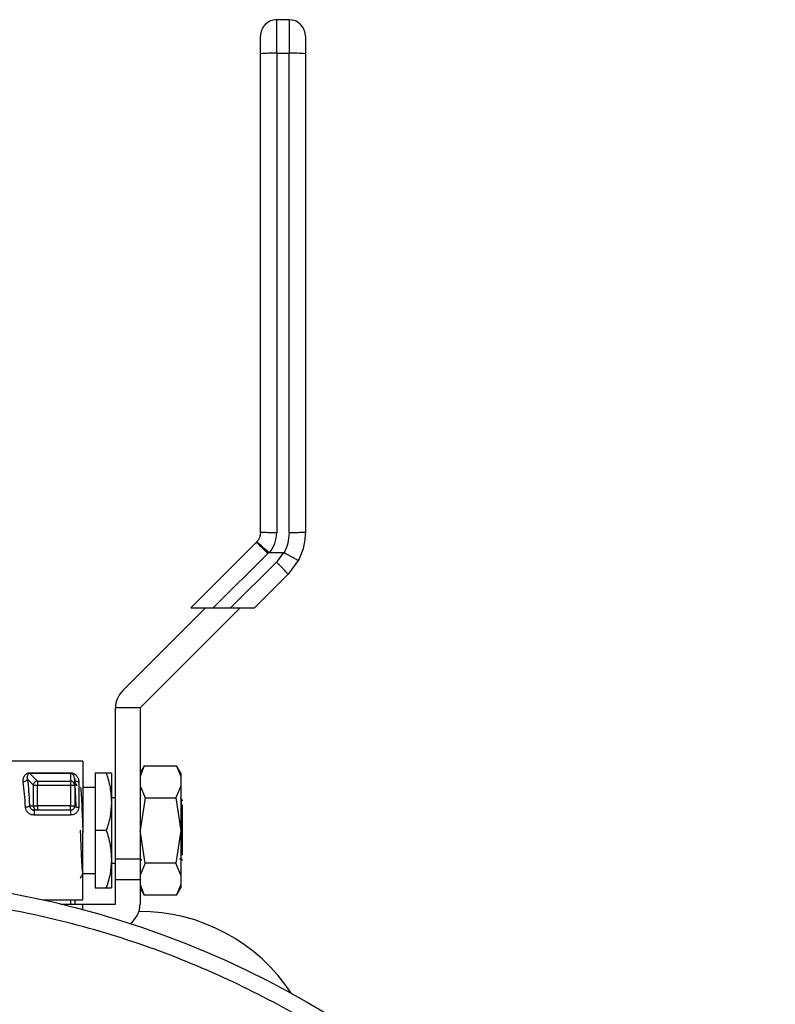
# Model space of a CAD drawing. Extents: x 0.4 to 10.6, y 0.4 to 8.1.
# Drawn here: x 4.6 to 4.8, y 3 to 3.2 of the extents above; entities that cross this region are included whole.
import ezdxf

# ---------------------------------------------------------------- set-up
doc = ezdxf.new("R2010")
doc.units = 0
doc.linetypes.add('SLD-SOLID', pattern=[0])
doc.layers.get('0').update_dxf_attribs({"linetype": 'CONTINUOUS'})

msp = doc.modelspace()

# ---------------------------------------------------------------- linework, layer by layer
at = {"color": 7, "linetype": 'SLD-SOLID'}
for p, q in [((4.664779722907127, 3.240969963861086), (4.664779722907127, 3.249056835774185)), ((4.667732499463067, 3.249056835774185), (4.664779722907127, 3.249056835774185)), ((4.667732499463067, 3.249056835774185), (4.667732499463067, 3.240969963861086)), ((4.664779722907127, 3.240969963861086), (4.664779722907127, 3.125432813222776)), ((4.664779722907127, 3.240969963861086), (4.667732499463067, 3.240969963861086)), ((4.667732499463067, 3.125432813222776), (4.667732499463067, 3.240969963861086)), ((4.659833710710549, 3.123068280538059), (4.64408998858337, 3.107324529077886)), ((4.659970109134862, 3.123212774868849), (4.659833710710549, 3.123068280538059)), ((4.649481803629996, 3.107324529077886), (4.662617646550284, 3.120460401331169)), ((4.662617646550284, 3.120460401331169), (4.66284515325544, 3.12069835058236)), ((4.663020564562408, 3.120642089898954), (4.666421255943997, 3.120641972566976)), ((4.666421255943997, 3.120641972566976), (4.664705569097092, 3.118372478784362)), ((4.664705569097092, 3.118372478784362), (4.653657590057621, 3.107324529077886)), ((4.669955705780398, 3.118723360064285), (4.667489270272871, 3.115412486311781)), ((4.667489270272871, 3.115412486311781), (4.659401342371972, 3.107324529077886)), ((4.627631480046798, 3.087386188740629), (4.647569820384057, 3.107324529077886)), ((4.655921451905296, 3.107324529077886), (4.631807325140413, 3.083210372980009)), ((4.64408998858337, 3.107324529077886), (4.649481803629996, 3.107324529077886)), ((4.649481803629996, 3.107324529077886), (4.653657590057621, 3.107324529077886)), ((4.653657590057621, 3.107324529077886), (4.659401342371972, 3.107324529077886)), ((4.625901772028532, 3.046793049676035), (4.625901772028532, 3.083210372980009)), ((4.631807325140413, 3.083210372980009), (4.625901772028532, 3.083210372980009)), ((4.631807325140413, 3.083210372980009), (4.631807325140413, 3.046793049676035)), ((4.618027798989342, 3.070415086125588), (4.598653062807947, 3.070415086125588)), ((4.618027798989342, 3.070415086125588), (4.618027798989342, 3.053682812751571)), ((4.632834449274987, 3.069241414350611), (4.631807325140413, 3.067462338902642)), ((4.632830166657794, 3.069233993103008), (4.631807325140413, 3.066667033423412)), ((4.632830166657794, 3.069233993103008), (4.640626935255525, 3.069233993103008)), ((4.641649835438894, 3.067462338902642), (4.640622652638331, 3.069241414350611)), ((4.640626935255525, 3.069233993103008), (4.641649835438894, 3.066667033423412)), ((4.604642273620073, 3.066092282729648), (4.606105110054595, 3.064629446295126)), ((4.605254453214789, 3.067590054760591), (4.615075022433402, 3.067590054760591)), ((4.605254511880777, 3.067432125918332), (4.607081136112791, 3.065605472353323)), ((4.61507508109939, 3.067432125918332), (4.605254511880777, 3.067432125918332)), ((4.607081136112791, 3.065605472353323), (4.607081136112791, 3.064629446295126)), ((4.607081136112791, 3.065605472353323), (4.615075022433402, 3.065605472353323)), ((4.61507508109939, 3.067432125918332), (4.615075022433402, 3.065605472353323)), ((4.615075022433402, 3.065605472353323), (4.615075022433402, 3.064629446295126)), ((4.616059261730052, 3.066054355167791), (4.616002297054779, 3.0662635287514)), ((4.616044595232814, 3.066279691231356), (4.616075922870914, 3.065928516621488)), ((4.616059261730052, 3.064629446295126), (4.616059261730052, 3.066054355167791)), ((4.617043501026702, 3.065367024441227), (4.617043501026702, 3.059260246987241)), ((4.618144544307357, 3.065477932493341), (4.617964439721273, 3.065166504090989)), ((4.620980516879293, 3.067462338902642), (4.620980516879293, 3.053682812751571)), ((4.623686778949655, 3.067462338902642), (4.620980516879293, 3.067462338902642)), ((4.624917532731883, 3.067462338902642), (4.624917532731883, 3.060572575827107)), ((4.641649835438894, 3.067462338902642), (4.641649835438894, 3.066667033423412)), ((4.641649835438894, 3.066667033423412), (4.641649835438894, 3.06444866705017)), ((4.606105110054595, 3.064629446295126), (4.607081136112791, 3.064629446295126)), ((4.606105110054595, 3.059588307197461), (4.606105110054595, 3.064629446295126)), ((4.607081136112791, 3.059588336530457), (4.607081136112791, 3.064629446295126)), ((4.607081136112791, 3.064629446295126), (4.615075022433402, 3.064629446295126)), ((4.615075022433402, 3.064629446295126), (4.616059261730052, 3.064629446295126)), ((4.615075022433402, 3.064629446295126), (4.615075022433402, 3.059588336530457)), ((4.616059261730052, 3.064629446295126), (4.616059261730052, 3.059588336530457)), ((4.620980516879293, 3.064017442698377), (4.618027798989342, 3.064017442698377)), ((4.631807325140413, 3.06444866705017), (4.633017545826507, 3.061567199003802)), ((4.641649835438894, 3.06444866705017), (4.640439556086811, 3.061567199003802)), ((4.641649835438894, 3.06444866705017), (4.641649835438894, 3.053682812751571)), ((4.616059261730052, 3.060849127299027), (4.616117869053014, 3.059388549505079)), ((4.625901772028532, 3.061556815123757), (4.624917532731883, 3.061556815123757)), ((4.633017545826507, 3.061567199003802), (4.631807325140413, 3.053682812751571)), ((4.63199446964517, 3.061281700968566), (4.631842583399773, 3.061544172603138)), ((4.633017545826507, 3.061567199003802), (4.640439556086811, 3.061567199003802)), ((4.640439556086811, 3.061567199003802), (4.641649835438894, 3.053682812751571)), ((4.60517091284652, 3.059588307197461), (4.606105110054595, 3.059588307197461)), ((4.606263801554711, 3.058583534804678), (4.605859534224841, 3.058680627016394)), ((4.606105110054595, 3.059588336530457), (4.607081136112791, 3.059588336530457)), ((4.607081136112791, 3.058604067900812), (4.6062542976645, 3.058604067900812)), ((4.607081136112791, 3.059588336530457), (4.607081136112791, 3.058604067900812)), ((4.615075022433402, 3.059588336530457), (4.607081136112791, 3.059588336530457)), ((4.615075022433402, 3.058604067900812), (4.607081136112791, 3.058604067900812)), ((4.615075022433402, 3.058604067900812), (4.615075022433402, 3.059588336530457)), ((4.615075022433402, 3.059588336530457), (4.616059261730052, 3.059588336530457)), ((4.615075022433402, 3.058604067900812), (4.615075022433402, 3.057401092464353)), ((4.624917532731883, 3.060572575827107), (4.624917532731883, 3.046793049676035)), ((4.642042780232895, 3.059571000730721), (4.641871651543123, 3.059927249948633)), ((4.642043542890752, 3.047757371869436), (4.642043542890752, 3.059571352726655)), ((4.615075022433402, 3.057401092464353), (4.6062542976645, 3.057401092464353)), ((4.618027798989342, 3.053682812751571), (4.618027798989342, 3.053220348760661)), ((4.618027798989342, 3.036950539377554), (4.618027798989342, 3.053682812751571)), ((4.620980516879293, 3.053682812751571), (4.620980516879293, 3.0399032866005)), ((4.623686778949655, 3.053682812751571), (4.620980516879293, 3.053682812751571)), ((4.633017545826507, 3.04579842649934), (4.631807325140413, 3.053682812751571)), ((4.641649835438894, 3.053682812751571), (4.640439556086811, 3.04579842649934)), ((4.641649835438894, 3.053682812751571), (4.641649835438894, 3.042916958452972)), ((4.624917532731883, 3.046793049676035), (4.624917532731883, 3.0399032866005)), ((4.631807325140413, 3.046793049676035), (4.625901772028532, 3.046793049676035)), ((4.625901772028532, 3.041871794526795), (4.625901772028532, 3.046793049676035)), ((4.631807325140413, 3.046873158083949), (4.631933750346604, 3.046871779433209)), ((4.631807325140413, 3.046793049676035), (4.631807325140413, 3.041871794526795)), ((4.631915035896129, 3.046904104393121), (4.632173811573397, 3.046457186889284)), ((4.641296372855457, 3.046873011418977), (4.64177602598113, 3.046873011418977)), ((4.641788228506832, 3.046876678043287), (4.641764351449329, 3.046961773060261)), ((4.624917532731883, 3.04580878104639), (4.625901772028532, 3.04580878104639)), ((4.633017545826507, 3.04579842649934), (4.631807325140413, 3.042916958452972)), ((4.640439556086811, 3.04579842649934), (4.633017545826507, 3.04579842649934)), ((4.641649835438894, 3.042916958452972), (4.640439556086811, 3.04579842649934)), ((4.618027798989342, 3.04334815347177), (4.620980516879293, 3.04334815347177)), ((4.625901772028532, 3.041871794526795), (4.631807325140413, 3.041871794526795)), ((4.625901772028532, 3.035966270747909), (4.625901772028532, 3.041871794526795)), ((4.631807325140413, 3.041871794526795), (4.631807325140413, 3.035966270747909)), ((4.641649835438894, 3.042916958452972), (4.641649835438894, 3.040698592079729)), ((4.620980516879293, 3.0399032866005), (4.623686778949655, 3.0399032866005)), ((4.631807325140413, 3.040698592079729), (4.632830166657794, 3.038131632400133)), ((4.631807325140413, 3.0399032866005), (4.632834390608998, 3.038124299151514)), ((4.640622652638331, 3.038124211152531), (4.641649835438894, 3.0399032866005)), ((4.641649835438894, 3.040698592079729), (4.640626935255525, 3.038131632400133)), ((4.641649835438894, 3.040698592079729), (4.641649835438894, 3.0399032866005)), ((4.608362283979529, 3.036950539377554), (4.618027798989342, 3.036950539377554)), ((4.640626935255525, 3.038131632400133), (4.632830166657794, 3.038131632400133)), ((4.612632991977279, 3.035966270747909), (4.618027798989342, 3.035966270747909)), ((4.618027798989342, 3.034596683902827), (4.618027798989342, 3.035966270747909)), ((4.618027798989342, 3.035966270747909), (4.625901772028532, 3.035966270747909))]:
    msp.add_line(p, q, dxfattribs=at)
at = {"color": 8, "linetype": 'SLD-SOLID'}
msp.add_line((4.615075022433402, 3.036950539377554), (4.615075022433402, 3.035966270747909), dxfattribs=at)
at = {"color": 7, "linetype": 'SLD-SOLID'}
msp.add_circle((4.559969555828265, 2.817216274830984), 0.2250000000000002, dxfattribs=at)
for centre, radius, start, end in [((4.664779745026718, 3.245119818138162), 0.003937007874015746, 90, 180.0000030968418), ((4.667732500932229, 3.245119818138162), 0.003937007874015742, 1.249146821751087e-06, 90), ((4.663796941347801, 3.211373830919492), 0.02961244577352364, 88.09811124438014, 95.72542434749859), ((4.668715276494646, 3.211372376429511), 0.02961389931203825, 84.27473473483136, 91.90178660601543), ((4.631807304081835, 3.083210369319264), 0.005905511811023167, 135.0000000005362, 179.9999999999957), ((4.607099530821941, 3.064613130893762), 0.0009925119332729521, 91.06195150903648, 135.0848771592779), ((4.615075685811118, 3.064617019595143), 0.0009884529807857032, 45.29847838997473, 90.03845276099113), ((4.607097657043227, 3.064610964033095), 0.0009927190532334695, 134.9199553254867, 178.9332160063612), ((4.615085822878381, 3.064627710737814), 0.0009737234221191926, 12.66508125462808, 45.27993951600121), ((4.607093762857239, 3.05958772601772), 0.000988652991146225, 179.9646187229548, 224.6967526700239), ((4.607081829335589, 3.059575967241627), 0.0009718995880415392, 224.698809785044, 269.9591328729755), ((4.615075020617269, 3.05958832207517), 0.0009842519685041573, 270.0000002119835, 315.0000002025045), ((4.615075020617269, 3.05958832207517), 0.000984251973217753, 315.0000002025045, 0.005607652571061708), ((4.625901792270812, 3.035966274831075), 0.005905511811023167, 306.6374179163848, 2.585154845093745e-11), ((4.631722699396717, 2.990443687176846), 0.04375000000000013, 33.20937357826812, 90.24598449851949)]:
    msp.add_arc(centre, radius, start, end, dxfattribs=at)
at = {"color": 8, "linetype": 'SLD-SOLID'}
msp.add_arc((4.615087208847536, 3.064629165196488), 0.0009720529231602238, 0.01656881578488983, 12.59934832809963, dxfattribs=at)
at = {"color": 7, "linetype": 'SLD-SOLID'}
for points, knots in [([(4.660842765720526, 3.240838552045834), (4.660842765720526, 3.241382407952442), (4.660842765720526, 3.242512947610922), (4.660842765720526, 3.243951701825027), (4.660842765720526, 3.244937854425068), (4.660842765720526, 3.245060714667137), (4.660842765720526, 3.245119819921595)], [0, 0, 0, 0, 0.2405292391179904, 0.4999997987379545, 0.7594613308026079, 1, 1, 1, 1]), ([(4.671669515315657, 3.245119819921595), (4.671669515315657, 3.245056107082315), (4.671669515315657, 3.244928682790183), (4.671669515315656, 3.243945599609145), (4.671669515315657, 3.242535299073357), (4.671669515315657, 3.241404127044243), (4.671669515315657, 3.240838552045834)], [0, 0, 0, 0, 0.2500045900570311, 0.5000037398750306, 0.7500067392517955, 0.9999999999999999, 0.9999999999999999, 0.9999999999999999, 0.9999999999999999]), ([(4.660842765720526, 3.125504209731331), (4.660842765720526, 3.144729431255386), (4.660842765720526, 3.183179876321542), (4.660842765720526, 3.221618992798586), (4.660842765720526, 3.240838552045834)], [0, 0, 0, 0, 0.4999999737578431, 1, 1, 1, 1]), ([(4.671669515315657, 3.240838552045834), (4.671669515315657, 3.221619071024091), (4.671669515315657, 3.183180130563405), (4.671669515315657, 3.144729861474902), (4.671669515315657, 3.125504737725231)], [0, 0, 0, 0, 0.500000280741332, 1, 1, 1, 1]), ([(4.660842765720526, 3.125504209731331), (4.660819017052509, 3.12520064590266), (4.660776453926791, 3.124656589057276), (4.660470483409893, 3.123867168658498), (4.660147063514737, 3.123444197332031), (4.659970109134862, 3.123212774868849)], [0, 0, 0, 0, 0.3637185577022861, 0.6518680831538698, 1, 1, 1, 1]), ([(4.664779722907127, 3.125432813222776), (4.664263839232468, 3.125433894757822), (4.663232057685162, 3.125436057857681), (4.661930694122389, 3.125452570820366), (4.661020284262069, 3.125476199879979), (4.660901938555623, 3.12549487311612), (4.660842765720526, 3.125504209731331)], [0, 0, 0, 0, 0.2499975805644807, 0.5000020414841142, 0.7500010973151487, 1, 1, 1, 1]), ([(4.663020564562408, 3.120642089898954), (4.663525671153641, 3.121360454252557), (4.664538329133249, 3.122800659958771), (4.664699128912868, 3.124554017793872), (4.664779722907127, 3.125432813222776)], [0, 0, 0, 0, 0.49879288111592, 1, 1, 1, 1]), ([(4.667732499463067, 3.125432813222776), (4.667678252516348, 3.124576042420891), (4.667571959636067, 3.122897263396821), (4.666882077080516, 3.121363909984991), (4.66654427852283, 3.120613108900411)], [0, 0, 0, 0, 0.5103535305132337, 1, 1, 1, 1]), ([(4.671669515315657, 3.125504737725231), (4.671610344837672, 3.125495337116218), (4.671492001703116, 3.125476535552073), (4.670581532614378, 3.125452810215738), (4.669280171166753, 3.125436174085087), (4.668248384572001, 3.125433933498359), (4.667732499463067, 3.125432813222776)], [0, 0, 0, 0, 0.2499970623179304, 0.5000033292243503, 0.7500056326747713, 1, 1, 1, 1]), ([(4.671669515315657, 3.125504737725231), (4.671594828802933, 3.124321195733993), (4.671445455872365, 3.121954113255061), (4.670452288934104, 3.119800277338512), (4.669955705780398, 3.118723360064285)], [0, 0, 0, 0, 0.5000003175947221, 0.9999999999999999, 0.9999999999999999, 0.9999999999999999, 0.9999999999999999]), ([(4.662617646550284, 3.120460401331169), (4.662260006955491, 3.120814762177104), (4.661544723866754, 3.121523487732379), (4.660636047978552, 3.122391233762095), (4.659988108944597, 3.12298182160958), (4.65988517727772, 3.123039460621319), (4.659833710710549, 3.123068280538059)], [0, 0, 0, 0, 0.2499992398762064, 0.5000012053585196, 0.7499970385174237, 1, 1, 1, 1]), ([(4.66284515325544, 3.12069835058236), (4.662622745947781, 3.120896355961072), (4.662195274397379, 3.121276926487808), (4.661483344593693, 3.121907502343812), (4.660725692408533, 3.122572225973221), (4.660251860901403, 3.122982518158439), (4.660014928364541, 3.123183247799742), (4.659987307618245, 3.123201420659065), (4.659970050468873, 3.123212774868849)], [0, 0, 0, 0, 0.1477717632585838, 0.2840204551294982, 0.501558862456377, 0.7558258436739542, 0.8474425765641915, 1, 1, 1, 1]), ([(4.66284573991533, 3.120698995908238), (4.66286508854735, 3.120685294931718), (4.662909669387711, 3.12065372675437), (4.662973478113477, 3.120643409613669), (4.663012307103624, 3.120642514846147), (4.663020564562408, 3.12064232456291)], [0, 0, 0, 0, 0.3764608549836863, 0.8673967885932465, 1, 1, 1, 1]), ([(4.666421255943997, 3.120641972566976), (4.666443430014297, 3.120640948864895), (4.666486267471146, 3.120638971203909), (4.666525401532842, 3.120621524580356), (4.66654427852283, 3.120613108900411)], [0, 0, 0, 0, 0.5176327431818306, 0.9999999999999999, 0.9999999999999999, 0.9999999999999999, 0.9999999999999999]), ([(4.669955705780398, 3.118723360064285), (4.669955726674451, 3.118723379636026), (4.669955915910193, 3.118723556895692), (4.669955423190792, 3.118724165656704), (4.669950001914469, 3.118730022898777), (4.669894656132774, 3.118765382484369), (4.669641906506063, 3.118913778326455), (4.66909392840053, 3.119221570310537), (4.668375542801306, 3.119617426354692), (4.667563703613619, 3.120061646094082), (4.666932714881224, 3.120402982422051), (4.66654427852283, 3.120613108900411)], [0, 0, 0, 0, 0.001005244782503652, 0.00910442024229304, 0.03199619259881401, 0.1216246369005212, 0.2758662944265148, 0.4998024338393148, 0.650378934927532, 0.784773441485892, 1, 1, 1, 1]), ([(4.667489270272871, 3.115412486311781), (4.66748436511944, 3.115429164529797), (4.667474554820261, 3.1154625209397), (4.66731933489751, 3.115651638458221), (4.667067547889036, 3.115934561737576), (4.666719157179003, 3.116310010818798), (4.66629089223134, 3.116760472820028), (4.665798962932406, 3.117268202020478), (4.66526347518241, 3.117813685331506), (4.664891534221854, 3.118186217876098), (4.664705569097092, 3.118372478784362)], [0, 0, 0, 0, 0.1250004088913843, 0.2500006219514545, 0.3750011720112564, 0.5000002818333574, 0.6249995991152646, 0.7499979849511369, 0.8750025922116266, 1, 1, 1, 1]), ([(4.603666247561875, 3.065402869360477), (4.60365537023732, 3.065668206692837), (4.603633807297949, 3.06619420486278), (4.603867249833606, 3.066775873071503), (4.604171795978934, 3.067163448864331), (4.604465463494329, 3.067393800174716), (4.604771075570776, 3.067527235303324), (4.605047307684811, 3.067582517611184), (4.605185599665709, 3.067587549471257), (4.605254453214789, 3.067590054760591)], [0, 0, 0, 0, 0.2744440801145032, 0.5440511616235065, 0.6753505655036323, 0.789286466559049, 0.8997372881366341, 0.9500806662300144, 1, 1, 1, 1]), ([(4.604642273620073, 3.066092282729648), (4.604619423794934, 3.06600992483104), (4.604572069236146, 3.06583924422725), (4.60434132698947, 3.065615426174868), (4.604024482894668, 3.065452431616797), (4.603782842939901, 3.065419000460573), (4.603666247561875, 3.065402869360477)], [0, 0, 0, 0, 0.2412597716870092, 0.4999928871131258, 0.7587380845243635, 1, 1, 1, 1]), ([(4.604194886788323, 3.059260246987241), (4.604131450850183, 3.060364088505548), (4.6040015137071, 3.062625109899865), (4.603779746798954, 3.064462501285572), (4.603666247561875, 3.065402869360477)], [0, 0, 0, 0, 0.4882048091545054, 0.9999999999999999, 0.9999999999999999, 0.9999999999999999, 0.9999999999999999]), ([(4.605254511880777, 3.067432125918332), (4.605254492325484, 3.067432125918423), (4.605236024153787, 3.067432126005014), (4.605198755456409, 3.067431633840868), (4.605122049550982, 3.067422537570061), (4.605027790710179, 3.067396600132689), (4.604931164856484, 3.067347066082128), (4.604754977571157, 3.067205670267216), (4.6045631596529, 3.066814709079678), (4.604609906422914, 3.066387842628103), (4.604642273620073, 3.066092282729648)], [0, 0, 0, 0, 1.758741946478468e-05, 0.01660969587180164, 0.03334524373040857, 0.07028789357648912, 0.1162135837858977, 0.1739234474106567, 0.4280293026115585, 1, 1, 1, 1]), ([(4.604642273620073, 3.066092282729648), (4.604756112070376, 3.065094778098771), (4.604978192682111, 3.063148806082784), (4.605107761139034, 3.060755032977303), (4.60517091284652, 3.059588307197461)], [0, 0, 0, 0, 0.5125996790711949, 1, 1, 1, 1]), ([(4.605254511880777, 3.067432125918332), (4.605254516768292, 3.067446305442574), (4.6052545265442, 3.067474667040166), (4.60525447765939, 3.067551589882537), (4.605254453214789, 3.067590054760591)], [0, 0, 0, 0, 0.4999550605636666, 1, 1, 1, 1]), ([(4.615075022433402, 3.067590054760591), (4.615143626202894, 3.067587643019552), (4.615283167884199, 3.067582737481533), (4.615567994910608, 3.067527417412201), (4.616048080056379, 3.067334248395718), (4.616554782701012, 3.066879791182372), (4.616956805688125, 3.06619597399985), (4.617014623383825, 3.065643142046979), (4.617043501026703, 3.065367024441227)], [0, 0, 0, 0, 0.04771427494323741, 0.09705195788972762, 0.2079317472745724, 0.4518090414400401, 0.726200386597949, 1, 1, 1, 1]), ([(4.61507508109939, 3.067432125918332), (4.615075085988752, 3.067446302764953), (4.615075095767123, 3.067474655434709), (4.615075046877386, 3.067551589244359), (4.615075022433402, 3.067590054760591)], [0, 0, 0, 0, 0.5000180491987979, 1, 1, 1, 1]), ([(4.617043501026702, 3.065367024441227), (4.616914536118616, 3.065377362143013), (4.616656602474039, 3.065398037853466), (4.616331252540903, 3.065556959762815), (4.616103636588675, 3.065784163890552), (4.616074053437679, 3.065964290872368), (4.616059261730052, 3.066054355167791)], [0, 0, 0, 0, 0.2499885515772099, 0.4999845242228605, 0.7499900288552128, 1, 1, 1, 1]), ([(4.616676075937895, 3.064362985373305), (4.616590596128002, 3.064510724043553), (4.616384959631234, 3.064866135018669), (4.616179383275538, 3.065221578030862), (4.616059261730052, 3.065429269055505)], [0, 0, 0, 0, 0.4156840407072272, 1, 1, 1, 1]), ([(4.623686778949655, 3.067462338902642), (4.62403077558869, 3.066343410288675), (4.62472507407509, 3.064085043912633), (4.624852992619424, 3.061750465608873), (4.624917532731883, 3.060572575827107)], [0, 0, 0, 0, 0.4954592956381883, 1, 1, 1, 1]), ([(4.624917532731883, 3.067462338902642), (4.624855525993638, 3.067462338902642), (4.624730136228045, 3.067462338902642), (4.624037100316841, 3.067462338902642), (4.623686778949655, 3.067462338902642)], [0, 0, 0, 0, 0.4945119559875902, 1, 1, 1, 1]), ([(4.61641823891645, 3.059544395704731), (4.616384936911667, 3.060412627881813), (4.616300389395461, 3.062616905808634), (4.616172326323172, 3.064836308359769), (4.616077547590482, 3.065193746109439), (4.616034035354803, 3.065357843213956)], [0, 0, 0, 0, 0.2600866924228231, 0.6603111129727628, 1, 1, 1, 1]), ([(4.617395438294426, 3.063992333655106), (4.617418905985073, 3.06402397414818), (4.617489199277871, 3.06411874761683), (4.617606260511601, 3.062825259434676), (4.617746811110476, 3.060368440415703), (4.617887228277109, 3.056988210606991), (4.617980864141882, 3.054476295253398), (4.618027681657364, 3.053220348760661)], [0, 0, 0, 0, 0.1113423431659549, 0.3335061828848428, 0.5556720021056923, 0.777837979380093, 0.9999999999999999, 0.9999999999999999, 0.9999999999999999, 0.9999999999999999]), ([(4.641871416879167, 3.059927513945583), (4.641836131874023, 3.060409846971543), (4.641767664058388, 3.061345776796756), (4.641699719247049, 3.061487923813607), (4.641666789909701, 3.061556815123757)], [0, 0, 0, 0, 0.5153516994180439, 1, 1, 1, 1]), ([(4.642078683818134, 3.060863031138409), (4.642051424357248, 3.060910130471826), (4.641919805826012, 3.061137543079599), (4.641788140530112, 3.061364933170218), (4.641683744380508, 3.061545228590939)], [0, 0, 0, 0, 0.2071095964208706, 1, 1, 1, 1]), ([(4.60517091284652, 3.059588307197461), (4.60514713801058, 3.059551687572808), (4.605097102959602, 3.059474620173022), (4.60487569671911, 3.059369900445179), (4.604561485814311, 3.059288393488349), (4.604315716888272, 3.059269524001911), (4.604194886788323, 3.059260246987241)], [0, 0, 0, 0, 0.2294827500682547, 0.4829552189818908, 0.7457995460393553, 1, 1, 1, 1]), ([(4.6062542976645, 3.057401092464353), (4.605991953920152, 3.057429094881088), (4.605468162162027, 3.057485004104804), (4.604801289875784, 3.057916681507853), (4.604317028254925, 3.058529352119957), (4.604235539653682, 3.059016980130721), (4.604194886788323, 3.059260246987241)], [0, 0, 0, 0, 0.2519438095356959, 0.5030273974064777, 0.7520713327761614, 1, 1, 1, 1]), ([(4.605860531546653, 3.058682035000129), (4.605863106450852, 3.058680409582634), (4.60597181832399, 3.058611784823465), (4.606114750712793, 3.058607880119542), (4.6062542976645, 3.058604067900812)], [0, 0, 0, 0, 0.02368558396151334, 0.9999999999999999, 0.9999999999999999, 0.9999999999999999, 0.9999999999999999]), ([(4.6062542976645, 3.058604067900812), (4.606254297664501, 3.058599280937829), (4.6062542976645, 3.05858970683645), (4.6062542976645, 3.058513492776672), (4.6062542976645, 3.058396055343543), (4.6062542976645, 3.058238756616338), (4.6062542976645, 3.058050619566228), (4.6062542976645, 3.057841033027339), (4.6062542976645, 3.057619596822561), (4.6062542976645, 3.057473929014674), (4.6062542976645, 3.057401092464353)], [0, 0, 0, 0, 0.1249948021699864, 0.2499941846776698, 0.3749995669966256, 0.4999956803829445, 0.6250046781744767, 0.7499938521465074, 0.8749923841592998, 1, 1, 1, 1]), ([(4.617043501026703, 3.059260246987241), (4.617014860489636, 3.059018377009017), (4.616957722497148, 3.058535845380264), (4.616502086282771, 3.057918412159774), (4.615851320990252, 3.057484487962412), (4.61533510849178, 3.057429032753802), (4.615075022433402, 3.057401092464353)], [0, 0, 0, 0, 0.2488507646385779, 0.4964583271514991, 0.7462979503440026, 1, 1, 1, 1]), ([(4.616059261730052, 3.059588336530457), (4.61607405509373, 3.059545332889567), (4.616103642599679, 3.059459323344456), (4.616331249535545, 3.059350929412574), (4.616656602257585, 3.059275021148305), (4.616914536148296, 3.059265171654977), (4.617043501026702, 3.059260246987241)], [0, 0, 0, 0, 0.2499990941973663, 0.5000113461555428, 0.75000967972959, 1, 1, 1, 1]), ([(4.624917532731883, 3.060572575827107), (4.624855525561685, 3.059418108421846), (4.624730134638681, 3.057083543998708), (4.624037100298629, 3.054824656104252), (4.623686778949655, 3.053682812751571)], [0, 0, 0, 0, 0.4945108362912701, 1, 1, 1, 1]), ([(4.6173918596691, 3.053760017193032), (4.617417360714883, 3.053077347206743), (4.617469479323058, 3.051682117778473), (4.617548198469169, 3.049654169544911), (4.61762806945252, 3.047762164040298), (4.617707815904488, 3.046118812413655), (4.617787680491424, 3.044782935055527), (4.617867527433042, 3.043827952036703), (4.617947360204578, 3.043245996221679), (4.618000596341383, 3.043225651769057), (4.618027212329452, 3.043215480337755)], [0, 0, 0, 0, 0.1203895948276887, 0.2460502276865469, 0.3717105589669079, 0.4973692164787969, 0.6230329998451286, 0.7486883174951178, 0.8743539793736056, 1, 1, 1, 1]), ([(4.623686778949655, 3.053682812751571), (4.62403077558869, 3.052563884137604), (4.62472507407509, 3.050305517761561), (4.624852992619424, 3.047970939457802), (4.624917532731883, 3.046793049676035)], [0, 0, 0, 0, 0.4954592956381883, 1, 1, 1, 1]), ([(4.624917532731883, 3.046793049676035), (4.624855525561685, 3.045638582270774), (4.624730134638681, 3.043304017847637), (4.624037100298629, 3.04104512995318), (4.623686778949655, 3.0399032866005)], [0, 0, 0, 0, 0.4945108362912701, 1, 1, 1, 1]), ([(4.641759658170213, 3.046901229759663), (4.641839195163559, 3.046763793662735), (4.641922010692959, 3.046620692413281), (4.64200499924562, 3.046477690600476), (4.642008284631392, 3.046472029384489)], [0, 0, 0, 0, 0.9604115788767245, 1, 1, 1, 1]), ([(4.617453693621456, 3.042221649151911), (4.617518752325309, 3.04233412256003), (4.617714296891618, 3.04267217976851), (4.617909892352698, 3.043010211782034), (4.618040412176966, 3.043235778769933)], [0, 0, 0, 0, 0.3327052501708032, 1, 1, 1, 1]), ([(4.623686778949655, 3.0399032866005), (4.624030775598255, 3.0399032866005), (4.624725074939714, 3.039903286600499), (4.624852992858664, 3.0399032866005), (4.624917532731883, 3.0399032866005)], [0, 0, 0, 0, 0.4954586992358721, 1, 1, 1, 1]), ([(4.644566708409595, 2.612980700946639), (4.650951935707957, 2.615833266389672), (4.663856854069354, 2.621598468228659), (4.682219804415422, 2.632639726122766), (4.699768027191257, 2.645495126395536), (4.716128590473007, 2.660227508890404), (4.731041216114346, 2.676617835156534), (4.744257056939499, 2.694452381435139), (4.75558373188915, 2.713456069170146), (4.764884759061493, 2.733327648013071), (4.772088871696504, 2.75374845558488), (4.777191797997693, 2.774419936833143), (4.780278371808615, 2.79530654485366), (4.781374741082698, 2.816481264010977), (4.780410646471735, 2.837996916189608), (4.777296761004838, 2.859630232423291), (4.771999179834299, 2.88105935552497), (4.764548513329808, 2.901955640806475), (4.755041032290975, 2.921999965609402), (4.743634326695845, 2.940898615786592), (4.730539096153564, 2.958397530281298), (4.716006978666039, 2.974293133237582), (4.700258945263279, 2.988490696771255), (4.683307332665436, 3.00107721904125), (4.665082019288658, 3.01208574843844), (4.645548308125736, 3.021431500481893), (4.624920101648194, 3.028905821746372), (4.603473338877545, 3.034334511070123), (4.581517366407109, 3.03760027587731), (4.55938286057068, 3.038645155072708), (4.537396811782143, 3.037493994943957), (4.51589821618288, 3.034175563679303), (4.495106271370108, 3.028998379811204), (4.481904512221101, 3.023949815480445), (4.475372412289875, 3.021451835753234)], [0, 0, 0, 0, 0.03019926306640395, 0.06103447946892614, 0.09237724457216598, 0.1240856132683038, 0.1560065129195943, 0.187980979121241, 0.2198485232259181, 0.2514514811548416, 0.2826403345937352, 0.3132769936393656, 0.3433218302040771, 0.3737463477486279, 0.404765744241312, 0.4362467975444435, 0.4680433256616378, 0.4999999511028281, 0.5319566013870756, 0.5637531309529424, 0.5952341769344452, 0.6262536220778114, 0.6566780876991443, 0.6867229896914575, 0.7173596537695811, 0.7485484390227827, 0.7801514770726656, 0.8120189809316946, 0.8439934775478924, 0.875914390732778, 0.9076226571437772, 0.9389655298203045, 0.9698007474637834, 1, 1, 1, 1]), ([(4.616059261730052, 3.036950539377554), (4.616059261730052, 3.036825643340726), (4.616059261730052, 3.036528529840645), (4.616059261730052, 3.036172587488561), (4.616059261730052, 3.035966270747909)], [0, 0, 0, 0, 0.4203647319721358, 0.9999999999999999, 0.9999999999999999, 0.9999999999999999, 0.9999999999999999]), ([(4.475372412289875, 3.021451835753234), (4.469313129340493, 3.018755015201157), (4.45699061040926, 3.013270600199462), (4.439280781001656, 3.00279184536202), (4.422082418932218, 2.990456663710781), (4.405774524627811, 2.976127031454664), (4.390655949564787, 2.959934544170412), (4.377038378172554, 2.942020008520054), (4.365198400760937, 2.922605138977691), (4.355369273315218, 2.901964346272796), (4.34772450830632, 2.880419674211238), (4.342957602053997, 2.860750298242695), (4.340292561047415, 2.843397801395533), (4.339031132471166, 2.828552385352181), (4.338728431909944, 2.811423462719827), (4.339975146851493, 2.792219794441771), (4.343386437350341, 2.771325591696653), (4.34859770043036, 2.751433740304355), (4.355458227477719, 2.732504912814985), (4.363991847690674, 2.7142690626665), (4.374372504341635, 2.696518593740266), (4.386735186543321, 2.679331620327309), (4.4010571447827, 2.663020544560757), (4.417251728326482, 2.647902826930923), (4.435165686824813, 2.634285037088206), (4.454580715848548, 2.622445116500859), (4.475221485607802, 2.612616013704218), (4.496766136043329, 2.604971185170693), (4.516435543151583, 2.600204331090319), (4.533787991805877, 2.597539345363487), (4.548633540447046, 2.59627757654811), (4.565761929396333, 2.595976282667717), (4.584968569607155, 2.597215772938463), (4.605851345326514, 2.600654689119088), (4.625783823124479, 2.605767825947043), (4.638375217089872, 2.610603086843569), (4.644566708409595, 2.612980700946639)], [0, 0, 0, 0, 0.02864124401631937, 0.05824654081240635, 0.08873141580041964, 0.1199900659703699, 0.1518966144638098, 0.1843069700605215, 0.2170620738871837, 0.2499923499858782, 0.2829226272419301, 0.3156777711406202, 0.3372871165345148, 0.3587352303975184, 0.3800098931134564, 0.4112685654502607, 0.4417534109513547, 0.4713587651596508, 0.4999999910139614, 0.5286412338040547, 0.5582465670734669, 0.588731416335998, 0.6199900982561364, 0.6518966140611667, 0.6843069616672213, 0.7170620599941534, 0.749992370834651, 0.7829226188675167, 0.8156777484594027, 0.837287119545457, 0.8587352139231526, 0.8800098966892796, 0.9112686089653159, 0.9417534370201455, 0.9713587637647851, 1, 1, 1, 1])]:
    msp.add_open_spline(points, degree=3, knots=knots, dxfattribs=at)
at = {"color": 8, "linetype": 'SLD-SOLID'}
for points, knots in [([(4.616002297054779, 3.0662635287514), (4.615966349583521, 3.066496341953182), (4.615908496906552, 3.066871023856678), (4.615617713205086, 3.067218555779784), (4.615367043557154, 3.067376587295399), (4.615210476838175, 3.067419938746234), (4.615131525941075, 3.067430664721575), (4.615093510401424, 3.067431648836006), (4.61507508109939, 3.067432125918332)], [0, 0, 0, 0, 0.4928454102825019, 0.7931691804465365, 0.9185425654885315, 0.9629457091349645, 0.9820366954081835, 1, 1, 1, 1]), ([(4.60517091284652, 3.059588336530457), (4.60520159717332, 3.059447008801502), (4.605255629827516, 3.059198141933511), (4.605505332825424, 3.058871089368421), (4.605738370938624, 3.058747054931792), (4.605860531546653, 3.058682035000129)], [0, 0, 0, 0, 0.384722915648265, 0.6774663950923125, 1, 1, 1, 1])]:
    msp.add_open_spline(points, degree=3, knots=knots, dxfattribs=at)

doc.saveas('drawing.dxf')
